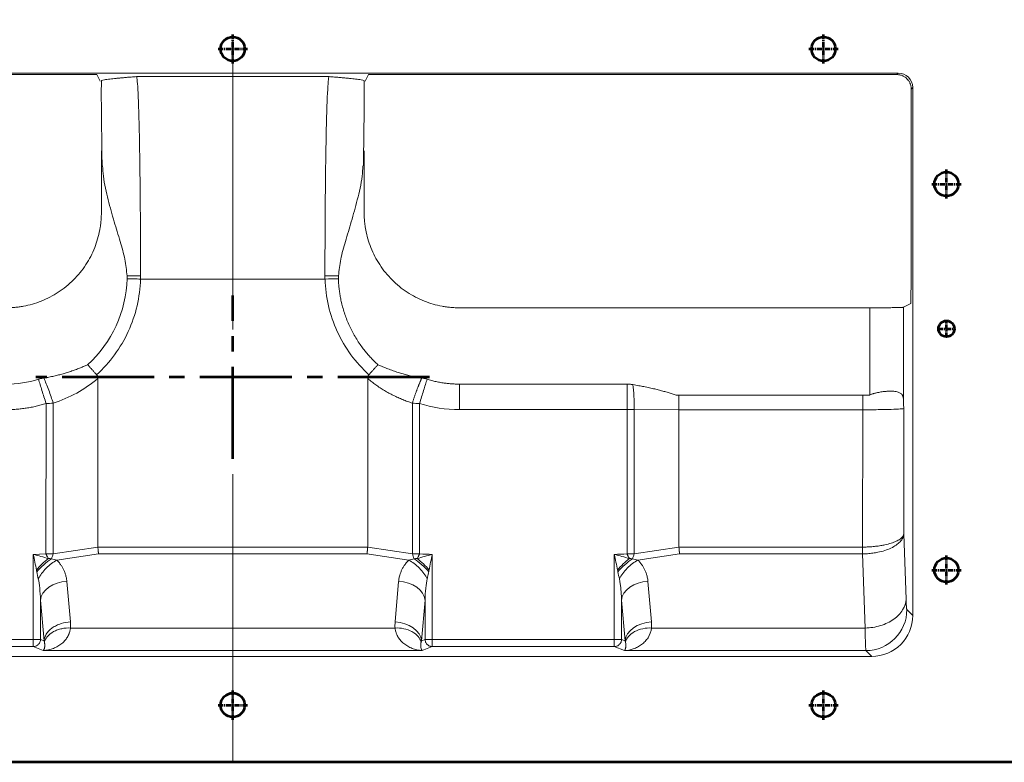
# Model space of a CAD drawing. Units: millimetres. Extents: x 115 to 6956, y 72 to 3099.
# Drawn here: x 3475 to 3680, y 1231 to 1385 of the extents above; entities that cross this region are included whole.
import ezdxf

# ---------------------------------------------------------------- set-up
doc = ezdxf.new("R2010")
doc.units = ezdxf.units.MM
for name, pattern in [('CENTER', [0.6, 0.375, -0.075, 0.075, -0.075]), ('CENTER2', [28.575, 19.05, -3.175, 3.175, -3.175]), ('点画线', [18, 12, -2, 2, -2])]:
    doc.linetypes.add(name, pattern=pattern)
doc.layers.add('中心线', color=1, linetype='CENTER2', lineweight=13)
doc.layers.add('细实线层', color=7, linetype='Continuous', lineweight=18)

msp = doc.modelspace()

# ---------------------------------------------------------------- linework, layer by layer
at = {"color": 7, "linetype": 'Continuous', "lineweight": 15}
for p, q in [((3381.556, 1374.274), (3657.56, 1374.274)), ((3657.246, 1373.96), (3657.56, 1374.274)), ((3491.389, 1373.96), (3381.871, 1373.96)), ((3492.068, 1372.6), (3491.389, 1373.96)), ((3519.558, 1373.552), (3499.598, 1373.552)), ((3539.518, 1373.552), (3519.558, 1373.552)), ((3547.728, 1373.96), (3547.048, 1372.6)), ((3657.246, 1373.96), (3547.728, 1373.96)), ((3660.558, 1371.276), (3660.244, 1370.962)), ((3660.244, 1370.962), (3660.244, 1335.658)), ((3660.558, 1371.276), (3660.558, 1261.869)), ((3492.309, 1358.139), (3492.309, 1345.374)), ((3546.808, 1358.139), (3546.808, 1345.374)), ((3519.558, 1331.578), (3500.429, 1331.578)), ((3538.687, 1331.578), (3519.558, 1331.578)), ((3566.558, 1325.624), (3651.644, 1325.624)), ((3651.644, 1307.568), (3651.644, 1325.624)), ((3660.166, 1326.505), (3658.639, 1325.741)), ((3658.639, 1325.741), (3658.639, 1306.573)), ((3491.581, 1276.035), (3491.581, 1310.944)), ((3547.536, 1310.944), (3547.536, 1276.035)), ((3566.558, 1309.809), (3566.558, 1304.518)), ((3566.558, 1309.809), (3601.335, 1309.809)), ((3611.494, 1307.488), (3612.041, 1307.488)), ((3612.041, 1307.488), (3650.213, 1307.488)), ((3650.213, 1307.488), (3651.424, 1307.488)), ((3480.826, 1274.607), (3480.835, 1305.776)), ((3482.316, 1274.653), (3482.317, 1305.869)), ((3556.799, 1305.869), (3556.801, 1274.653)), ((3558.29, 1274.607), (3558.281, 1305.776)), ((3658.707, 1304.769), (3658.707, 1278.716)), ((3566.558, 1304.518), (3601.335, 1304.518)), ((3601.335, 1304.518), (3601.326, 1274.607)), ((3602.816, 1274.653), (3602.817, 1304.517)), ((3602.817, 1304.517), (3612.081, 1304.492)), ((3612.081, 1304.492), (3612.081, 1276.035)), ((3650.213, 1304.492), (3612.081, 1304.492)), ((3650.171, 1276.024), (3650.213, 1304.492)), ((3658.707, 1278.716), (3659.177, 1265.266)), ((3478.184, 1274.524), (3480.826, 1274.607)), ((3478.184, 1256.907), (3478.184, 1274.524)), ((3482.316, 1274.653), (3491.581, 1276.035)), ((3483.077, 1273.312), (3491.73, 1274.61)), ((3519.558, 1276.035), (3491.581, 1276.035)), ((3491.73, 1274.61), (3547.387, 1274.61)), ((3547.536, 1276.035), (3519.558, 1276.035)), ((3547.387, 1274.61), (3556.039, 1273.312)), ((3547.536, 1276.035), (3556.801, 1274.653)), ((3560.933, 1256.907), (3560.933, 1274.524)), ((3598.684, 1274.524), (3598.684, 1256.907)), ((3602.816, 1274.653), (3612.081, 1276.035)), ((3612.231, 1274.61), (3603.577, 1273.312)), ((3612.081, 1276.035), (3650.171, 1276.024)), ((3650.157, 1274.61), (3612.231, 1274.61)), ((3650.682, 1259.255), (3650.157, 1274.61)), ((3482.214, 1268.181), (3481.397, 1267.696)), ((3483.135, 1268.554), (3482.214, 1268.181)), ((3484.128, 1268.802), (3483.135, 1268.554)), ((3485.157, 1268.916), (3484.128, 1268.802)), ((3485.893, 1260.503), (3485.157, 1268.916)), ((3553.959, 1268.916), (3553.223, 1260.503)), ((3554.989, 1268.802), (3553.959, 1268.916)), ((3555.982, 1268.554), (3554.989, 1268.802)), ((3556.903, 1268.181), (3555.982, 1268.554)), ((3557.719, 1267.696), (3556.903, 1268.181)), ((3602.714, 1268.181), (3601.897, 1267.696)), ((3603.635, 1268.554), (3602.714, 1268.181)), ((3604.628, 1268.802), (3603.635, 1268.554)), ((3605.657, 1268.916), (3604.628, 1268.802)), ((3605.657, 1268.916), (3606.393, 1260.503)), ((3480.188, 1266.463), (3479.839, 1265.758)), ((3480.714, 1267.116), (3480.188, 1266.463)), ((3481.397, 1267.696), (3480.714, 1267.116)), ((3558.403, 1267.116), (3557.719, 1267.696)), ((3558.928, 1266.463), (3558.403, 1267.116)), ((3559.278, 1265.758), (3558.928, 1266.463)), ((3600.688, 1266.463), (3600.339, 1265.758)), ((3601.214, 1267.116), (3600.688, 1266.463)), ((3601.897, 1267.696), (3601.214, 1267.116)), ((3479.839, 1265.758), (3479.678, 1265.027)), ((3480.414, 1256.613), (3479.678, 1265.027)), ((3479.678, 1265.027), (3479.678, 1256.907)), ((3558.702, 1256.613), (3559.438, 1265.027)), ((3559.438, 1265.027), (3559.278, 1265.758)), ((3559.438, 1265.027), (3559.438, 1256.907)), ((3600.339, 1265.758), (3600.178, 1265.027)), ((3600.178, 1265.027), (3600.914, 1256.613)), ((3600.178, 1256.907), (3600.178, 1265.027)), ((3659.353, 1263.074), (3660.558, 1261.869)), ((3553.223, 1260.503), (3554.253, 1260.389)), ((3554.253, 1260.389), (3555.245, 1260.141)), ((3555.245, 1260.141), (3556.167, 1259.767)), ((3603.45, 1259.767), (3604.371, 1260.141)), ((3604.371, 1260.141), (3605.364, 1260.389)), ((3605.364, 1260.389), (3606.393, 1260.503)), ((3485.898, 1259.255), (3553.219, 1259.255)), ((3556.167, 1259.767), (3556.983, 1259.282)), ((3556.983, 1259.282), (3557.667, 1258.703)), ((3557.667, 1258.703), (3558.192, 1258.049)), ((3558.192, 1258.049), (3558.542, 1257.344)), ((3601.075, 1257.344), (3601.424, 1258.049)), ((3601.424, 1258.049), (3601.95, 1258.703)), ((3601.95, 1258.703), (3602.633, 1259.282)), ((3602.633, 1259.282), (3603.45, 1259.767)), ((3606.398, 1259.255), (3650.682, 1259.255)), ((3440.433, 1256.907), (3478.184, 1256.907)), ((3478.184, 1256.907), (3478.184, 1255.408)), ((3478.184, 1256.907), (3479.678, 1256.907)), ((3479.678, 1256.907), (3480.414, 1256.613)), ((3558.542, 1257.344), (3558.702, 1256.613)), ((3558.702, 1256.613), (3559.438, 1256.907)), ((3559.438, 1256.907), (3560.933, 1256.907)), ((3560.933, 1255.408), (3560.933, 1256.907)), ((3560.933, 1256.907), (3598.684, 1256.907)), ((3598.684, 1256.907), (3598.684, 1255.408)), ((3600.178, 1256.907), (3600.914, 1256.613)), ((3600.914, 1256.613), (3601.075, 1257.344)), ((3440.433, 1255.408), (3478.184, 1255.408)), ((3478.184, 1255.408), (3480.261, 1254.579)), ((3480.261, 1254.579), (3558.855, 1254.579)), ((3558.855, 1254.579), (3560.933, 1255.408)), ((3560.933, 1255.408), (3598.684, 1255.408)), ((3598.684, 1255.408), (3600.761, 1254.579)), ((3600.761, 1254.579), (3650.858, 1254.579)), ((3650.858, 1254.579), (3652.063, 1253.374)), ((3652.063, 1253.374), (3387.053, 1253.374))]:
    msp.add_line(p, q, dxfattribs=at)
at = {"color": 4, "lineweight": 53}
for centre, radius in [((3519.558, 1379.274), 2.5), ((3642.058, 1379.274), 2.5), ((3667.558, 1351.274), 2.5), ((3667.558, 1321.274), 1.65), ((3667.558, 1271.274), 2.5), ((3519.558, 1243.274), 2.5), ((3642.058, 1243.274), 2.5)]:
    msp.add_circle(centre, radius, dxfattribs=at)
at = {"color": 7, "linetype": 'Continuous', "lineweight": 15}
msp.add_arc((3650.846, 1263.086), 8.507, 270.08144, 359.91836, dxfattribs=at)
for centre, major_axis in [((3657.556, 1371.272), (-2.124, -2.124)), ((3652.053, 1261.879), (-6.018, 6.018))]:
    msp.add_ellipse(centre, major_axis=major_axis, ratio=0.9987828, start_param=2.3568035, end_param=3.9263818, dxfattribs=at)
for points, knots in [([(3492.316, 1372.746), (3492.307, 1371.999), (3492.289, 1370.455), (3492.304, 1367.502), (3492.337, 1364.327), (3492.389, 1360.864), (3492.426, 1357.825), (3492.444, 1355.731), (3492.451, 1355.058)], [0, 0, 0, 0, 0.1907873, 0.3945028, 0.5672878, 0.7264118, 0.912039, 1, 1, 1, 1]), ([(3499.598, 1373.552), (3499.229, 1373.521), (3498.614, 1373.469), (3497.707, 1373.392), (3496.908, 1373.322), (3496.106, 1373.249), (3495.366, 1373.179), (3494.686, 1373.109), (3493.817, 1373.011), (3492.917, 1372.895), (3492.526, 1372.8), (3492.355, 1372.759)], [0, 0, 0, 0, 0.12144297, 0.20204898, 0.29969306, 0.39102485, 0.48157384, 0.57015397, 0.65603579, 0.849702, 1, 1, 1, 1]), ([(3500.441, 1332.247), (3500.439, 1337.599), (3500.392, 1348.264), (3500.203, 1361.858), (3499.925, 1371.006), (3499.707, 1373.369), (3499.598, 1373.552)], [0.00000392, 0.00000392, 0.00000392, 0.00000392, 0.25, 0.5, 0.75, 0.99403723, 0.99403723, 0.99403723, 0.99403723]), ([(3539.518, 1373.552), (3539.409, 1373.369), (3539.191, 1371.006), (3538.913, 1361.858), (3538.724, 1348.264), (3538.677, 1337.599), (3538.676, 1332.247)], [0.00000392, 0.00000392, 0.00000392, 0.00000392, 0.24404116, 0.49404116, 0.74404116, 0.99403723, 0.99403723, 0.99403723, 0.99403723]), ([(3546.761, 1372.759), (3546.59, 1372.8), (3546.199, 1372.895), (3545.299, 1373.011), (3544.431, 1373.109), (3543.75, 1373.179), (3543.011, 1373.249), (3542.208, 1373.322), (3541.409, 1373.392), (3540.503, 1373.469), (3539.888, 1373.521), (3539.518, 1373.552)], [0, 0, 0, 0, 0.1502788, 0.3439645, 0.4298244, 0.5184163, 0.6089584, 0.7002904, 0.7979411, 0.8785432, 1, 1, 1, 1]), ([(3546.666, 1355.058), (3546.672, 1355.731), (3546.691, 1357.825), (3546.727, 1360.864), (3546.78, 1364.327), (3546.813, 1367.502), (3546.827, 1370.455), (3546.809, 1371.999), (3546.8, 1372.746)], [0, 0, 0, 0, 0.087961, 0.2735884, 0.4327124, 0.6054975, 0.8092131, 1, 1, 1, 1]), ([(3660.244, 1370.962), (3660.243, 1371.027), (3660.241, 1371.156), (3660.225, 1371.347), (3660.2, 1371.532), (3660.164, 1371.71), (3660.118, 1371.883), (3660.061, 1372.049), (3659.982, 1372.24), (3659.87, 1372.453), (3659.671, 1372.754), (3659.374, 1373.09), (3659.038, 1373.386), (3658.737, 1373.585), (3658.485, 1373.718), (3658.209, 1373.825), (3657.904, 1373.903), (3657.581, 1373.951), (3657.359, 1373.957), (3657.246, 1373.96)], [0, 0, 0, 0, 0.0416067, 0.0820446, 0.1214413, 0.1599346, 0.1976721, 0.2348109, 0.2715152, 0.3288101, 0.3875376, 0.5000422, 0.6125469, 0.6711672, 0.7285692, 0.7930084, 0.8591845, 0.9279331, 1, 1, 1, 1]), ([(3492.556, 1355.066), (3492.601, 1354.346), (3492.753, 1351.953), (3493.678, 1348.082), (3494.912, 1343.583), (3496.168, 1339.515), (3497.249, 1335.811), (3497.515, 1333.402), (3497.642, 1332.252)], [0, 0, 0, 0, 0.09230694, 0.30677992, 0.50729444, 0.69018992, 0.85221417, 1, 1, 1, 1]), ([(3546.56, 1355.066), (3546.515, 1354.346), (3546.364, 1351.953), (3545.438, 1348.082), (3544.204, 1343.583), (3542.948, 1339.515), (3541.867, 1335.811), (3541.601, 1333.402), (3541.474, 1332.252)], [0, 0, 0, 0, 0.09230694, 0.30677992, 0.50729444, 0.69018992, 0.85221417, 1, 1, 1, 1]), ([(3472.558, 1325.624), (3472.709, 1325.625), (3473.01, 1325.627), (3473.462, 1325.643), (3473.913, 1325.668), (3474.363, 1325.704), (3474.812, 1325.751), (3475.259, 1325.807), (3475.707, 1325.874), (3476.632, 1326.035), (3478.024, 1326.362), (3479.864, 1326.99), (3481.659, 1327.807), (3483.981, 1329.164), (3486.624, 1331.308), (3488.768, 1333.95), (3490.125, 1336.273), (3490.942, 1338.067), (3491.57, 1339.908), (3491.918, 1341.388), (3492.102, 1342.493), (3492.194, 1343.21), (3492.26, 1343.929), (3492.301, 1344.651), (3492.306, 1345.133), (3492.309, 1345.374)], [0, 0, 0, 0, 0.0145958, 0.0291691, 0.0437278, 0.0582793, 0.0728314, 0.0873916, 0.1019677, 0.1165671, 0.1783213, 0.2400924, 0.3044207, 0.3687661, 0.5000019, 0.6312378, 0.6955661, 0.7599115, 0.8216656, 0.8834367, 0.906778, 0.9300736, 0.9533549, 0.9766533, 1, 1, 1, 1]), ([(3566.558, 1325.624), (3566.407, 1325.625), (3566.106, 1325.627), (3565.654, 1325.643), (3565.203, 1325.668), (3564.754, 1325.704), (3564.305, 1325.751), (3563.857, 1325.807), (3563.41, 1325.874), (3562.484, 1326.035), (3561.092, 1326.362), (3559.252, 1326.99), (3557.457, 1327.807), (3555.135, 1329.164), (3552.493, 1331.308), (3550.348, 1333.95), (3548.991, 1336.273), (3548.174, 1338.067), (3547.547, 1339.908), (3547.198, 1341.388), (3547.014, 1342.493), (3546.922, 1343.21), (3546.856, 1343.929), (3546.815, 1344.651), (3546.81, 1345.133), (3546.808, 1345.374)], [0, 0, 0, 0, 0.0145958, 0.0291691, 0.0437278, 0.0582793, 0.0728314, 0.0873916, 0.1019677, 0.1165671, 0.1783213, 0.2400924, 0.3044207, 0.3687661, 0.5000019, 0.6312378, 0.6955661, 0.7599115, 0.8216656, 0.8834367, 0.906778, 0.9300736, 0.9533549, 0.9766533, 1, 1, 1, 1]), ([(3660.244, 1335.658), (3660.244, 1335.505), (3660.244, 1335.199), (3660.243, 1334.741), (3660.242, 1334.285), (3660.241, 1333.832), (3660.24, 1333.382), (3660.238, 1332.933), (3660.235, 1332.488), (3660.233, 1332.044), (3660.23, 1331.604), (3660.226, 1331.165), (3660.223, 1330.729), (3660.219, 1330.296), (3660.214, 1329.864), (3660.209, 1329.436), (3660.204, 1329.009), (3660.199, 1328.586), (3660.193, 1328.164), (3660.187, 1327.745), (3660.18, 1327.329), (3660.174, 1326.915), (3660.169, 1326.642), (3660.166, 1326.505)], [0, 0, 0, 0, 0.0483997, 0.0965664, 0.1445238, 0.1922957, 0.2399064, 0.2873802, 0.3347419, 0.3820161, 0.429228, 0.4764024, 0.5235646, 0.5707397, 0.6179527, 0.6652288, 0.7125929, 0.7600697, 0.807684, 0.8554602, 0.9034223, 0.9515944, 1, 1, 1, 1]), ([(3491.321, 1311.749), (3492.703, 1313.007), (3493.958, 1314.403), (3496.165, 1317.419), (3497.116, 1319.038), (3498.675, 1322.433), (3499.284, 1324.21), (3500.134, 1327.848), (3500.376, 1329.71), (3500.429, 1331.578)], [0, 0, 0, 0, 0.25, 0.25, 0.5, 0.5, 0.75, 0.75, 1, 1, 1, 1]), ([(3497.642, 1332.252), (3497.646, 1332.153), (3497.652, 1331.954), (3497.648, 1331.756), (3497.647, 1331.657)], [0, 0, 0, 0, 0.5035368, 1, 1, 1, 1]), ([(3497.647, 1331.657), (3498.114, 1331.644), (3498.588, 1331.63), (3499.523, 1331.604), (3499.984, 1331.591), (3500.429, 1331.578)], [0, 0, 0, 0, 0.5, 0.5, 1, 1, 1, 1]), ([(3538.676, 1332.247), (3539.123, 1332.246), (3539.587, 1332.247), (3540.528, 1332.248), (3541.004, 1332.25), (3541.474, 1332.252)], [0, 0, 0, 0, 0.5, 0.5, 1, 1, 1, 1]), ([(3538.676, 1332.247), (3538.676, 1332.135), (3538.677, 1331.912), (3538.684, 1331.689), (3538.687, 1331.578)], [0, 0, 0, 0, 0.49976582, 1, 1, 1, 1]), ([(3538.687, 1331.578), (3538.74, 1329.71), (3538.982, 1327.848), (3539.832, 1324.21), (3540.441, 1322.433), (3542.001, 1319.038), (3542.952, 1317.419), (3545.158, 1314.403), (3546.413, 1313.007), (3547.795, 1311.749)], [0, 0, 0, 0, 0.25, 0.25, 0.5, 0.5, 0.75, 0.75, 1, 1, 1, 1]), ([(3541.474, 1332.252), (3541.471, 1332.153), (3541.464, 1331.955), (3541.468, 1331.756), (3541.47, 1331.657)], [0, 0, 0, 0, 0.502224, 1, 1, 1, 1]), ([(3541.47, 1331.657), (3541.475, 1331.491), (3541.487, 1331.158), (3541.516, 1330.659), (3541.555, 1330.162), (3541.604, 1329.666), (3541.663, 1329.171), (3541.731, 1328.678), (3541.81, 1328.186), (3541.898, 1327.695), (3541.996, 1327.205), (3542.251, 1326.052), (3542.762, 1324.256), (3543.707, 1321.889), (3544.886, 1319.629), (3546.005, 1317.931), (3546.924, 1316.728), (3547.561, 1315.96), (3548.228, 1315.219), (3548.923, 1314.503), (3549.41, 1314.049), (3549.654, 1313.822)], [0, 0, 0, 0, 0.0248073, 0.049576, 0.0743157, 0.0990363, 0.1237477, 0.1484595, 0.1731817, 0.197924, 0.2226963, 0.2475083, 0.3737441, 0.500006, 0.6262418, 0.7525037, 0.8020773, 0.8515353, 0.900956, 0.9504181, 1, 1, 1, 1]), ([(3651.644, 1325.624), (3651.734, 1325.624), (3651.913, 1325.624), (3652.178, 1325.624), (3652.439, 1325.624), (3652.694, 1325.625), (3652.944, 1325.625), (3653.333, 1325.627), (3653.853, 1325.629), (3654.472, 1325.633), (3655.046, 1325.638), (3655.741, 1325.646), (3656.374, 1325.655), (3656.94, 1325.666), (3657.336, 1325.674), (3657.687, 1325.683), (3657.98, 1325.692), (3658.209, 1325.701), (3658.385, 1325.711), (3658.516, 1325.72), (3658.606, 1325.731), (3658.628, 1325.738), (3658.639, 1325.741)], [0, 0, 0, 0, 0.0251065, 0.0497599, 0.0739853, 0.0978093, 0.1212597, 0.1443657, 0.2079068, 0.2703994, 0.3280046, 0.386896, 0.499964, 0.5581848, 0.6131146, 0.6719601, 0.7296164, 0.7810687, 0.8334358, 0.8871305, 0.9425356, 1, 1, 1, 1]), ([(3489.463, 1313.822), (3489.223, 1313.719), (3488.725, 1313.506), (3487.944, 1313.187), (3487.101, 1312.859), (3486.193, 1312.529), (3485.276, 1312.224), (3484.355, 1311.945), (3483.434, 1311.694), (3482.459, 1311.461), (3481.431, 1311.249), (3480.724, 1311.137), (3480.363, 1311.08)], [0, 0, 0, 0, 0.0819781, 0.170523, 0.2655225, 0.366862, 0.4744277, 0.5694991, 0.669659, 0.774835, 0.8849645, 1, 1, 1, 1]), ([(3491.321, 1311.749), (3491.26, 1311.819), (3491.138, 1311.958), (3490.956, 1312.164), (3490.776, 1312.367), (3490.599, 1312.566), (3490.424, 1312.761), (3490.254, 1312.951), (3490.087, 1313.136), (3489.924, 1313.316), (3489.766, 1313.49), (3489.612, 1313.658), (3489.512, 1313.768), (3489.463, 1313.822)], [0, 0, 0, 0, 0.0980525, 0.1950163, 0.2907694, 0.3851934, 0.4781744, 0.5696029, 0.6593746, 0.7473906, 0.8335576, 0.917788, 1, 1, 1, 1]), ([(3547.795, 1311.749), (3547.86, 1311.823), (3547.989, 1311.97), (3548.182, 1312.188), (3548.373, 1312.404), (3548.563, 1312.617), (3548.751, 1312.826), (3548.936, 1313.033), (3549.12, 1313.236), (3549.301, 1313.435), (3549.479, 1313.631), (3549.595, 1313.758), (3549.654, 1313.822)], [0, 0, 0, 0, 0.1033579, 0.2059683, 0.3078317, 0.4089486, 0.5093196, 0.608945, 0.7078253, 0.8059609, 0.9033524, 1, 1, 1, 1]), ([(3549.654, 1313.822), (3549.893, 1313.72), (3550.356, 1313.521), (3551.033, 1313.244), (3551.839, 1312.926), (3552.78, 1312.578), (3553.84, 1312.223), (3554.856, 1311.917), (3555.836, 1311.655), (3556.811, 1311.428), (3557.782, 1311.233), (3558.43, 1311.131), (3558.753, 1311.08)], [0, 0, 0, 0, 0.0818528, 0.158633, 0.2303538, 0.3544126, 0.474428, 0.5821185, 0.6884142, 0.7934199, 0.8972443, 1, 1, 1, 1]), ([(3480.363, 1311.081), (3480.269, 1311.065), (3480.082, 1311.035), (3479.805, 1310.976), (3479.532, 1310.908), (3479.352, 1310.854), (3479.263, 1310.827)], [0, 0, 0, 0, 0.2530858, 0.5030702, 0.7515267, 1, 1, 1, 1]), ([(3480.363, 1311.08), (3480.534, 1310.709), (3480.709, 1310.304), (3481.058, 1309.453), (3481.231, 1309.007), (3481.567, 1308.103), (3481.73, 1307.645), (3482.038, 1306.742), (3482.183, 1306.298), (3482.317, 1305.869)], [0, 0, 0, 0, 0.25, 0.25, 0.5, 0.5, 0.75, 0.75, 1, 1, 1, 1]), ([(3491.581, 1310.944), (3491.58, 1310.992), (3491.578, 1311.084), (3491.561, 1311.219), (3491.534, 1311.344), (3491.497, 1311.459), (3491.449, 1311.566), (3491.391, 1311.663), (3491.345, 1311.721), (3491.321, 1311.749)], [0, 0, 0, 0, 0.1655382, 0.3213397, 0.4685461, 0.6084656, 0.7425753, 0.872505, 1, 1, 1, 1]), ([(3547.536, 1310.944), (3547.537, 1310.992), (3547.539, 1311.084), (3547.555, 1311.219), (3547.582, 1311.344), (3547.619, 1311.459), (3547.667, 1311.566), (3547.725, 1311.663), (3547.772, 1311.721), (3547.795, 1311.749)], [0, 0, 0, 0, 0.1655382, 0.3213397, 0.4685461, 0.6084656, 0.7425753, 0.872505, 1, 1, 1, 1]), ([(3547.536, 1310.944), (3547.673, 1310.832), (3547.947, 1310.607), (3548.365, 1310.281), (3548.79, 1309.962), (3549.22, 1309.652), (3549.656, 1309.35), (3550.098, 1309.056), (3550.546, 1308.77), (3550.999, 1308.493), (3551.459, 1308.224), (3552.079, 1307.876), (3552.866, 1307.464), (3553.826, 1307.007), (3554.802, 1306.588), (3555.792, 1306.204), (3556.463, 1305.981), (3556.799, 1305.869)], [0, 0, 0, 0, 0.049911, 0.0997833, 0.1496349, 0.199484, 0.2493485, 0.2992467, 0.3491965, 0.399216, 0.449323, 0.4995355, 0.5999264, 0.7000244, 0.7999731, 0.8999168, 1, 1, 1, 1]), ([(3556.799, 1305.869), (3556.829, 1305.962), (3556.887, 1306.149), (3556.977, 1306.427), (3557.067, 1306.703), (3557.158, 1306.976), (3557.25, 1307.244), (3557.341, 1307.509), (3557.432, 1307.768), (3557.522, 1308.022), (3557.612, 1308.27), (3557.7, 1308.511), (3557.788, 1308.745), (3557.874, 1308.972), (3557.959, 1309.192), (3558.042, 1309.404), (3558.123, 1309.608), (3558.202, 1309.804), (3558.279, 1309.991), (3558.354, 1310.171), (3558.427, 1310.342), (3558.497, 1310.506), (3558.564, 1310.661), (3558.629, 1310.808), (3558.692, 1310.948), (3558.733, 1311.037), (3558.753, 1311.081)], [0, 0, 0, 0, 0.0488432, 0.0974404, 0.1457314, 0.1936567, 0.241158, 0.288178, 0.3346613, 0.380554, 0.4258043, 0.4703628, 0.5141823, 0.5572183, 0.5994288, 0.6407746, 0.6812193, 0.7207291, 0.7592732, 0.7968233, 0.833354, 0.8688424, 0.9032681, 0.936613, 0.9688615, 1, 1, 1, 1]), ([(3558.753, 1311.08), (3558.845, 1311.065), (3559.031, 1311.035), (3559.307, 1310.977), (3559.582, 1310.909), (3559.763, 1310.855), (3559.854, 1310.828)], [0, 0, 0, 0, 0.2489571, 0.4983766, 0.7486087, 1, 1, 1, 1]), ([(3480.835, 1305.776), (3480.549, 1306.696), (3480.263, 1307.616), (3479.727, 1309.337), (3479.477, 1310.138), (3479.263, 1310.828)], [0, 0, 0, 0, 0.5, 0.5, 1, 1, 1, 1]), ([(3559.854, 1310.828), (3559.639, 1310.138), (3559.39, 1309.337), (3558.854, 1307.616), (3558.567, 1306.696), (3558.281, 1305.776)], [0, 0, 0, 0, 0.5, 0.5, 1, 1, 1, 1]), ([(3559.854, 1310.828), (3560.009, 1310.781), (3560.319, 1310.686), (3560.788, 1310.558), (3561.259, 1310.438), (3561.733, 1310.329), (3562.209, 1310.23), (3562.687, 1310.142), (3563.287, 1310.044), (3564.01, 1309.948), (3564.857, 1309.868), (3565.707, 1309.818), (3566.274, 1309.812), (3566.558, 1309.809)], [0, 0, 0, 0, 0.0715032, 0.1429266, 0.2143034, 0.285667, 0.3570504, 0.428487, 0.5000098, 0.6250814, 0.7499848, 0.8748983, 1, 1, 1, 1]), ([(3601.335, 1304.518), (3601.335, 1305.481), (3601.335, 1306.445), (3601.335, 1308.247), (3601.335, 1309.086), (3601.335, 1309.809)], [0, 0, 0, 0, 0.5, 0.5, 1, 1, 1, 1]), ([(3601.335, 1309.809), (3601.416, 1309.808), (3601.579, 1309.807), (3601.823, 1309.794), (3602.066, 1309.772), (3602.308, 1309.743), (3602.468, 1309.716), (3602.548, 1309.703)], [0, 0, 0, 0, 0.2009094, 0.4011191, 0.6008735, 0.8004182, 1, 1, 1, 1]), ([(3602.548, 1309.703), (3602.637, 1308.987), (3602.706, 1308.163), (3602.797, 1306.398), (3602.82, 1305.458), (3602.817, 1304.517)], [0, 0, 0, 0, 0.5, 0.5, 1, 1, 1, 1]), ([(3602.548, 1309.703), (3602.953, 1309.631), (3603.712, 1309.495), (3604.86, 1309.276), (3605.965, 1309.049), (3607.037, 1308.809), (3608.024, 1308.565), (3608.946, 1308.317), (3609.83, 1308.055), (3610.677, 1307.783), (3611.225, 1307.585), (3611.494, 1307.488)], [0, 0, 0, 0, 0.1337992, 0.2504224, 0.3801228, 0.5003773, 0.6073936, 0.7108074, 0.8106722, 0.9070477, 1, 1, 1, 1]), ([(3612.041, 1307.479), (3612.043, 1307.394), (3612.048, 1307.224), (3612.054, 1306.965), (3612.06, 1306.702), (3612.065, 1306.435), (3612.069, 1306.165), (3612.073, 1305.892), (3612.076, 1305.616), (3612.078, 1305.338), (3612.079, 1305.057), (3612.08, 1304.775), (3612.08, 1304.587), (3612.081, 1304.492)], [0, 0, 0, 0, 0.0892217, 0.1787792, 0.2686731, 0.3589039, 0.4494722, 0.5403786, 0.6316235, 0.7232076, 0.8151313, 0.9073953, 1, 1, 1, 1]), ([(3651.424, 1307.488), (3651.46, 1307.501), (3651.534, 1307.526), (3651.607, 1307.554), (3651.644, 1307.568)], [0, 0, 0, 0, 0.49369033, 1, 1, 1, 1]), ([(3651.644, 1307.568), (3651.72, 1307.596), (3651.874, 1307.654), (3652.108, 1307.733), (3652.345, 1307.807), (3652.586, 1307.877), (3653.056, 1308.001), (3653.765, 1308.152), (3654.625, 1308.276), (3655.398, 1308.34), (3656.053, 1308.353), (3656.636, 1308.324), (3657.271, 1308.239), (3657.879, 1308.054), (3658.247, 1307.771), (3658.421, 1307.518), (3658.501, 1307.357), (3658.561, 1307.182), (3658.602, 1306.991), (3658.628, 1306.792), (3658.636, 1306.645), (3658.639, 1306.573)], [0, 0, 0, 0, 0.0218257, 0.0438671, 0.0661378, 0.0886506, 0.1114177, 0.1974666, 0.2872826, 0.3601133, 0.4338584, 0.502584, 0.570144, 0.6910183, 0.8036616, 0.8389186, 0.8728917, 0.9071009, 0.9395821, 0.9704922, 1, 1, 1, 1]), ([(3480.835, 1305.776), (3480.668, 1305.725), (3480.333, 1305.622), (3479.826, 1305.481), (3479.318, 1305.348), (3478.808, 1305.226), (3478.295, 1305.113), (3477.781, 1305.01), (3477.264, 1304.916), (3476.572, 1304.804), (3475.704, 1304.689), (3474.658, 1304.591), (3473.609, 1304.529), (3472.909, 1304.521), (3472.558, 1304.518)], [0, 0, 0, 0, 0.0625721, 0.1250795, 0.1875444, 0.2499891, 0.3124359, 0.3749069, 0.4374246, 0.500011, 0.6250852, 0.7499893, 0.8749015, 1, 1, 1, 1]), ([(3658.707, 1304.769), (3658.669, 1304.733), (3658.42, 1304.696), (3657.535, 1304.629), (3656.9, 1304.598), (3655.335, 1304.547), (3654.405, 1304.526), (3652.388, 1304.499), (3651.301, 1304.492), (3650.213, 1304.492)], [0, 0, 0, 0, 0.25, 0.25, 0.5, 0.5, 0.75, 0.75, 1, 1, 1, 1]), ([(3658.639, 1306.573), (3658.645, 1306.431), (3658.656, 1306.141), (3658.672, 1305.733), (3658.689, 1305.273), (3658.7, 1304.963), (3658.707, 1304.769)], [0, 0, 0, 0, 0.2387217, 0.4887445, 0.6804212, 1, 1, 1, 1]), ([(3658.707, 1278.716), (3658.703, 1278.67), (3658.696, 1278.586), (3658.676, 1278.472), (3658.655, 1278.381), (3658.638, 1278.314), (3658.61, 1278.22), (3658.565, 1278.092), (3658.462, 1277.855), (3658.278, 1277.537), (3657.874, 1277.03), (3657.178, 1276.431), (3656.093, 1275.807), (3654.787, 1275.3), (3653.671, 1275.013), (3652.652, 1274.818), (3651.937, 1274.717), (3651.183, 1274.65), (3650.651, 1274.62), (3650.315, 1274.613), (3650.157, 1274.61)], [0, 0, 0, 0, 0.0225128, 0.0411683, 0.0559758, 0.0669417, 0.0740701, 0.1017354, 0.1295097, 0.1901185, 0.2587239, 0.3872628, 0.5138459, 0.6376351, 0.7603691, 0.7940904, 0.8810516, 0.9250058, 0.9646441, 1, 1, 1, 1]), ([(3650.171, 1276.024), (3650.266, 1276.025), (3650.464, 1276.029), (3650.771, 1276.038), (3651.099, 1276.05), (3651.448, 1276.068), (3652.049, 1276.106), (3652.7, 1276.166), (3653.416, 1276.256), (3654.072, 1276.356), (3655.01, 1276.535), (3656.119, 1276.822), (3657.176, 1277.223), (3657.853, 1277.606), (3658.259, 1277.93), (3658.453, 1278.14), (3658.57, 1278.312), (3658.649, 1278.466), (3658.692, 1278.601), (3658.704, 1278.693), (3658.707, 1278.716)], [0, 0, 0, 0, 0.0212865, 0.044216, 0.0687951, 0.0950325, 0.1229385, 0.2055225, 0.2457051, 0.2945297, 0.3675668, 0.4893222, 0.6135745, 0.738841, 0.8040261, 0.8679833, 0.9007711, 0.9336323, 0.9833037, 1, 1, 1, 1]), ([(3480.826, 1274.607), (3480.855, 1274.608), (3480.918, 1274.61), (3481.044, 1274.623), (3481.201, 1274.644), (3481.389, 1274.663), (3481.576, 1274.665), (3481.764, 1274.659), (3481.954, 1274.651), (3482.138, 1274.647), (3482.26, 1274.652), (3482.316, 1274.653)], [0, 0, 0, 0, 0.057836, 0.1260631, 0.2542934, 0.373843, 0.505598, 0.6290088, 0.7525383, 0.8876007, 1, 1, 1, 1]), ([(3480.826, 1274.607), (3480.843, 1274.568), (3480.881, 1274.479), (3480.939, 1274.34), (3481, 1274.206), (3481.08, 1274.048), (3481.182, 1273.866), (3481.268, 1273.728), (3481.312, 1273.659)], [0, 0, 0, 0, 0.1156231, 0.2653546, 0.4138093, 0.5227279, 0.7595412, 1, 1, 1, 1]), ([(3491.73, 1274.61), (3491.725, 1274.644), (3491.715, 1274.712), (3491.701, 1274.817), (3491.688, 1274.918), (3491.677, 1275.014), (3491.666, 1275.104), (3491.657, 1275.187), (3491.642, 1275.325), (3491.623, 1275.523), (3491.6, 1275.782), (3491.587, 1275.952), (3491.581, 1276.035)], [0, 0, 0, 0, 0.0918438, 0.1769581, 0.2553423, 0.3269961, 0.3919188, 0.4501102, 0.5015701, 0.6779505, 0.8440915, 1, 1, 1, 1]), ([(3547.536, 1276.035), (3547.532, 1275.986), (3547.525, 1275.887), (3547.512, 1275.735), (3547.498, 1275.58), (3547.484, 1275.422), (3547.467, 1275.252), (3547.445, 1275.06), (3547.418, 1274.833), (3547.398, 1274.689), (3547.387, 1274.61)], [0, 0, 0, 0, 0.0923551, 0.1884013, 0.2881407, 0.3915752, 0.4987063, 0.6291975, 0.7963066, 1, 1, 1, 1]), ([(3556.801, 1274.653), (3556.836, 1274.652), (3556.913, 1274.649), (3557.035, 1274.649), (3557.183, 1274.652), (3557.352, 1274.659), (3557.537, 1274.665), (3557.722, 1274.662), (3557.909, 1274.645), (3558.094, 1274.619), (3558.222, 1274.608), (3558.287, 1274.607), (3558.29, 1274.607)], [0, 0, 0, 0, 0.07242556, 0.1549, 0.2474834, 0.37101794, 0.49443373, 0.61909993, 0.74275317, 0.86951725, 0.99424018, 1, 1, 1, 1]), ([(3558.29, 1274.607), (3558.274, 1274.568), (3558.235, 1274.479), (3558.177, 1274.34), (3558.116, 1274.206), (3558.036, 1274.048), (3557.935, 1273.866), (3557.848, 1273.728), (3557.804, 1273.659)], [0, 0, 0, 0, 0.1156231, 0.2653546, 0.4138093, 0.5227279, 0.7595412, 1, 1, 1, 1]), ([(3601.326, 1274.607), (3601.355, 1274.608), (3601.418, 1274.61), (3601.544, 1274.623), (3601.7, 1274.644), (3601.888, 1274.663), (3602.074, 1274.665), (3602.262, 1274.659), (3602.452, 1274.651), (3602.637, 1274.647), (3602.76, 1274.652), (3602.816, 1274.653)], [0, 0, 0, 0, 0.0578273, 0.1260021, 0.2538905, 0.3730323, 0.5042295, 0.6273713, 0.7510338, 0.886857, 1, 1, 1, 1]), ([(3601.812, 1273.659), (3601.801, 1273.676), (3601.756, 1273.745), (3601.692, 1273.852), (3601.619, 1273.98), (3601.562, 1274.084), (3601.501, 1274.204), (3601.44, 1274.337), (3601.38, 1274.48), (3601.342, 1274.568), (3601.326, 1274.607)], [0, 0, 0, 0, 0.0611804, 0.2430276, 0.361519, 0.4792967, 0.5757361, 0.7361593, 0.8849794, 1, 1, 1, 1]), ([(3612.231, 1274.61), (3612.226, 1274.643), (3612.216, 1274.707), (3612.203, 1274.806), (3612.191, 1274.898), (3612.181, 1274.983), (3612.172, 1275.06), (3612.164, 1275.126), (3612.158, 1275.182), (3612.153, 1275.227), (3612.141, 1275.339), (3612.123, 1275.523), (3612.1, 1275.782), (3612.087, 1275.952), (3612.081, 1276.035)], [0, 0, 0, 0, 0.08836089, 0.16856377, 0.24060782, 0.30449232, 0.36021661, 0.40778014, 0.44718244, 0.47842316, 0.50150206, 0.6778732, 0.84403696, 1, 1, 1, 1]), ([(3650.171, 1276.024), (3650.17, 1275.975), (3650.167, 1275.878), (3650.163, 1275.734), (3650.16, 1275.592), (3650.158, 1275.453), (3650.156, 1275.317), (3650.155, 1275.185), (3650.154, 1275.058), (3650.154, 1274.936), (3650.154, 1274.821), (3650.155, 1274.711), (3650.156, 1274.644), (3650.157, 1274.61)], [0, 0, 0, 0, 0.09271303, 0.18506117, 0.27704575, 0.36866812, 0.45992966, 0.55083175, 0.64137578, 0.73156318, 0.82139538, 0.91087383, 1, 1, 1, 1]), ([(3478.854, 1271.279), (3479.202, 1271.697), (3479.599, 1272.124), (3480.439, 1272.938), (3480.881, 1273.322), (3481.312, 1273.659)], [0, 0, 0, 0, 0.5, 0.5, 1, 1, 1, 1]), ([(3481.957, 1273.601), (3481.428, 1273.251), (3480.874, 1272.825), (3479.826, 1271.9), (3479.336, 1271.403), (3478.924, 1270.923)], [0, 0, 0, 0, 0.5, 0.5, 1, 1, 1, 1]), ([(3483.077, 1273.312), (3482.708, 1273.123), (3482.326, 1272.887), (3481.574, 1272.331), (3481.205, 1272.011), (3480.518, 1271.317), (3480.202, 1270.943), (3479.652, 1270.182), (3479.419, 1269.796), (3479.232, 1269.423)], [0, 0, 0, 0, 0.25, 0.25, 0.5, 0.5, 0.75, 0.75, 1, 1, 1, 1]), ([(3481.312, 1273.659), (3481.429, 1273.65), (3481.644, 1273.634), (3481.859, 1273.611), (3481.957, 1273.601)], [0, 0, 0, 0, 0.5439279, 1, 1, 1, 1]), ([(3485.157, 1268.916), (3485.148, 1268.996), (3485.129, 1269.175), (3485.085, 1269.472), (3485.018, 1269.824), (3484.908, 1270.271), (3484.734, 1270.802), (3484.484, 1271.377), (3484.184, 1271.927), (3483.888, 1272.377), (3483.605, 1272.745), (3483.352, 1273.039), (3483.168, 1273.222), (3483.077, 1273.312)], [0, 0, 0, 0, 0.0511174, 0.1148201, 0.1906459, 0.2780001, 0.404479, 0.538925, 0.6623073, 0.7804545, 0.8562815, 0.9295236, 1, 1, 1, 1]), ([(3553.959, 1268.916), (3553.968, 1268.996), (3553.987, 1269.175), (3554.031, 1269.472), (3554.099, 1269.824), (3554.209, 1270.271), (3554.382, 1270.802), (3554.633, 1271.377), (3554.932, 1271.927), (3555.228, 1272.377), (3555.511, 1272.745), (3555.764, 1273.039), (3555.949, 1273.222), (3556.039, 1273.312)], [0, 0, 0, 0, 0.0511174, 0.1148201, 0.1906459, 0.2780001, 0.404479, 0.538925, 0.6623073, 0.7804545, 0.8562815, 0.9295236, 1, 1, 1, 1]), ([(3556.039, 1273.312), (3556.408, 1273.123), (3556.79, 1272.887), (3557.542, 1272.331), (3557.912, 1272.011), (3558.598, 1271.317), (3558.914, 1270.943), (3559.464, 1270.182), (3559.697, 1269.796), (3559.884, 1269.423)], [0, 0, 0, 0, 0.25, 0.25, 0.5, 0.5, 0.75, 0.75, 1, 1, 1, 1]), ([(3557.804, 1273.659), (3557.687, 1273.65), (3557.472, 1273.634), (3557.258, 1273.611), (3557.16, 1273.601)], [0, 0, 0, 0, 0.5439279, 1, 1, 1, 1]), ([(3557.16, 1273.601), (3557.688, 1273.251), (3558.243, 1272.825), (3559.29, 1271.9), (3559.78, 1271.403), (3560.192, 1270.923)], [0, 0, 0, 0, 0.5, 0.5, 1, 1, 1, 1]), ([(3560.262, 1271.279), (3559.915, 1271.697), (3559.517, 1272.124), (3558.677, 1272.938), (3558.235, 1273.322), (3557.804, 1273.659)], [0, 0, 0, 0, 0.5, 0.5, 1, 1, 1, 1]), ([(3601.812, 1273.659), (3601.381, 1273.322), (3600.939, 1272.938), (3600.099, 1272.124), (3599.702, 1271.697), (3599.354, 1271.279)], [0, 0, 0, 0, 0.5, 0.5, 1, 1, 1, 1]), ([(3599.424, 1270.923), (3599.836, 1271.403), (3600.326, 1271.9), (3601.374, 1272.825), (3601.928, 1273.251), (3602.457, 1273.601)], [0, 0, 0, 0, 0.5, 0.5, 1, 1, 1, 1]), ([(3599.732, 1269.423), (3599.919, 1269.796), (3600.152, 1270.182), (3600.702, 1270.943), (3601.018, 1271.317), (3601.705, 1272.011), (3602.074, 1272.331), (3602.826, 1272.887), (3603.208, 1273.123), (3603.577, 1273.312)], [0, 0, 0, 0, 0.25, 0.25, 0.5, 0.5, 0.75, 0.75, 1, 1, 1, 1]), ([(3603.577, 1273.312), (3603.632, 1273.258), (3603.743, 1273.149), (3603.901, 1272.98), (3604.054, 1272.804), (3604.201, 1272.621), (3604.418, 1272.331), (3604.687, 1271.923), (3604.982, 1271.379), (3605.232, 1270.806), (3605.408, 1270.272), (3605.525, 1269.79), (3605.605, 1269.359), (3605.64, 1269.066), (3605.657, 1268.916)], [0, 0, 0, 0, 0.04248, 0.0856841, 0.1296628, 0.1744637, 0.2201321, 0.3392524, 0.4618191, 0.5918299, 0.7225446, 0.8117619, 0.9041961, 1, 1, 1, 1]), ([(3559.884, 1269.423), (3559.904, 1269.515), (3559.945, 1269.703), (3560.007, 1269.992), (3560.069, 1270.292), (3560.131, 1270.604), (3560.172, 1270.815), (3560.192, 1270.923)], [0, 0, 0, 0, 0.1870731, 0.3805516, 0.5804963, 0.7869624, 1, 1, 1, 1]), ([(3599.732, 1269.423), (3599.754, 1269.318), (3599.801, 1269.098), (3599.863, 1268.749), (3599.923, 1268.364), (3599.98, 1267.944), (3600.04, 1267.423), (3600.1, 1266.767), (3600.153, 1265.942), (3600.169, 1265.347), (3600.178, 1265.027)], [0, 0, 0, 0, 0.0723366, 0.1524642, 0.2403995, 0.336155, 0.4397404, 0.5962169, 0.7829669, 1, 1, 1, 1]), ([(3659.177, 1265.266), (3659.15, 1264.491), (3658.909, 1263.717), (3658.034, 1262.282), (3657.4, 1261.622), (3655.833, 1260.513), (3654.9, 1260.064), (3652.872, 1259.445), (3651.777, 1259.275), (3650.682, 1259.255)], [0, 0, 0, 0, 0.25, 0.25, 0.5, 0.5, 0.75, 0.75, 1, 1, 1, 1]), ([(3659.177, 1265.266), (3659.179, 1265.2), (3659.184, 1265.068), (3659.192, 1264.881), (3659.199, 1264.701), (3659.207, 1264.531), (3659.215, 1264.369), (3659.223, 1264.216), (3659.231, 1264.071), (3659.24, 1263.936), (3659.249, 1263.809), (3659.261, 1263.652), (3659.276, 1263.479), (3659.295, 1263.313), (3659.314, 1263.19), (3659.334, 1263.105), (3659.347, 1263.084), (3659.353, 1263.074)], [0, 0, 0, 0, 0.0502972, 0.1003396, 0.1501972, 0.199941, 0.2496423, 0.2993729, 0.3492041, 0.399207, 0.4494519, 0.5000081, 0.6007477, 0.7005486, 0.7999766, 0.8996042, 1, 1, 1, 1]), ([(3485.893, 1260.503), (3485.266, 1260.475), (3484.594, 1260.367), (3483.616, 1260.061), (3483.296, 1259.935), (3482.686, 1259.64), (3482.397, 1259.47), (3481.869, 1259.095), (3481.63, 1258.89), (3481.213, 1258.457), (3481.036, 1258.23), (3480.604, 1257.535), (3480.453, 1257.058), (3480.414, 1256.613)], [0, 0, 0, 0, 0.25, 0.25, 0.375, 0.375, 0.5, 0.5, 0.625, 0.625, 0.75, 0.75, 1, 1, 1, 1]), ([(3606.393, 1260.503), (3606.4, 1260.419), (3606.413, 1260.252), (3606.422, 1260.002), (3606.422, 1259.752), (3606.415, 1259.503), (3606.404, 1259.338), (3606.398, 1259.255)], [0, 0, 0, 0, 0.2013777, 0.401953, 0.6018389, 0.8011495, 1, 1, 1, 1]), ([(3480.261, 1254.579), (3480.309, 1254.582), (3480.404, 1254.587), (3480.59, 1254.603), (3480.91, 1254.639), (3481.523, 1254.747), (3482.35, 1254.997), (3483.272, 1255.439), (3484.125, 1256.023), (3484.821, 1256.704), (3485.28, 1257.362), (3485.514, 1257.834), (3485.63, 1258.125), (3485.715, 1258.377), (3485.79, 1258.645), (3485.856, 1258.953), (3485.884, 1259.158), (3485.898, 1259.255)], [0, 0, 0, 0, 0.0192281, 0.0380752, 0.0756819, 0.1494937, 0.2914667, 0.425931, 0.5534724, 0.6896877, 0.7891049, 0.8438506, 0.87567, 0.8971202, 0.9343651, 0.9686276, 1, 1, 1, 1]), ([(3485.898, 1259.255), (3485.318, 1259.279), (3484.394, 1259.216), (3483.207, 1258.89), (3482.109, 1258.405), (3481.247, 1257.71), (3480.716, 1256.919), (3480.557, 1256.512), (3480.503, 1256.311)], [0, 0, 0, 0, 0.2480322, 0.3733824, 0.4987327, 0.7494331, 0.8747834, 1.0000001, 1.0000001, 1.0000001, 1.0000001]), ([(3553.219, 1259.255), (3553.802, 1259.279), (3554.422, 1259.237), (3555.628, 1258.988), (3556.213, 1258.782), (3557.229, 1258.227), (3557.658, 1257.881), (3558.295, 1257.123), (3558.504, 1256.713), (3558.613, 1256.311)], [0, 0, 0, 0, 0.25, 0.25, 0.5, 0.5, 0.75, 0.75, 1, 1, 1, 1]), ([(3558.855, 1254.579), (3558.807, 1254.582), (3558.712, 1254.587), (3558.526, 1254.603), (3558.206, 1254.639), (3557.593, 1254.747), (3556.767, 1254.997), (3555.844, 1255.439), (3554.991, 1256.023), (3554.296, 1256.704), (3553.836, 1257.362), (3553.602, 1257.834), (3553.486, 1258.125), (3553.401, 1258.377), (3553.326, 1258.645), (3553.26, 1258.953), (3553.232, 1259.158), (3553.219, 1259.255)], [0, 0, 0, 0, 0.0192281, 0.0380752, 0.0756819, 0.1494937, 0.2914667, 0.425931, 0.5534724, 0.6896877, 0.7891049, 0.8438506, 0.87567, 0.8971202, 0.9343651, 0.9686276, 1, 1, 1, 1]), ([(3606.398, 1259.255), (3606.316, 1258.506), (3606.046, 1257.828), (3605.495, 1256.969), (3605.078, 1256.448), (3604.331, 1255.8), (3603.502, 1255.288), (3602.327, 1254.788), (3601.389, 1254.612), (3600.761, 1254.579)], [0, 0, 0, 0, 0.25, 0.25, 0.375, 0.5, 0.625, 0.75, 1, 1, 1, 1]), ([(3601.003, 1256.311), (3601.112, 1256.713), (3601.321, 1257.123), (3601.959, 1257.881), (3602.388, 1258.227), (3603.403, 1258.782), (3603.988, 1258.988), (3605.195, 1259.237), (3605.814, 1259.279), (3606.398, 1259.255)], [0, 0, 0, 0, 0.25, 0.25, 0.5, 0.5, 0.75, 0.75, 1, 1, 1, 1]), ([(3479.678, 1256.907), (3479.678, 1256.886), (3479.677, 1256.841), (3479.67, 1256.75), (3479.647, 1256.585), (3479.584, 1256.365), (3479.449, 1256.095), (3479.267, 1255.862), (3479.019, 1255.654), (3478.77, 1255.521), (3478.482, 1255.428), (3478.294, 1255.416), (3478.184, 1255.408)], [0, 0, 0, 0, 0.0269255, 0.0573857, 0.1166802, 0.2401768, 0.347989, 0.5000745, 0.6149363, 0.759993, 0.8585302, 1, 1, 1, 1]), ([(3480.503, 1256.311), (3480.512, 1256.273), (3480.53, 1256.191), (3480.551, 1256.066), (3480.567, 1255.933), (3480.576, 1255.794), (3480.579, 1255.592), (3480.563, 1255.367), (3480.523, 1255.121), (3480.471, 1254.934), (3480.405, 1254.775), (3480.333, 1254.656), (3480.285, 1254.605), (3480.261, 1254.579)], [0, 0, 0, 0, 0.0369473, 0.078354, 0.1244588, 0.1755138, 0.2317218, 0.3612961, 0.4755656, 0.6267949, 0.7316532, 0.865579, 1, 1, 1, 1]), ([(3558.613, 1256.311), (3558.605, 1256.273), (3558.586, 1256.191), (3558.566, 1256.066), (3558.55, 1255.933), (3558.54, 1255.794), (3558.537, 1255.592), (3558.553, 1255.367), (3558.593, 1255.121), (3558.645, 1254.934), (3558.712, 1254.775), (3558.783, 1254.656), (3558.831, 1254.605), (3558.855, 1254.579)], [0, 0, 0, 0, 0.0369473, 0.078354, 0.1244588, 0.1755138, 0.2317218, 0.3612961, 0.4755656, 0.6267949, 0.7316532, 0.865579, 1, 1, 1, 1]), ([(3558.613, 1256.311), (3558.624, 1256.357), (3558.648, 1256.458), (3558.683, 1256.559), (3558.702, 1256.613)], [0, 0, 0, 0, 0.4546925, 1, 1, 1, 1]), ([(3560.933, 1255.408), (3560.892, 1255.409), (3560.815, 1255.411), (3560.705, 1255.425), (3560.607, 1255.444), (3560.522, 1255.466), (3560.448, 1255.49), (3560.298, 1255.546), (3560.098, 1255.654), (3559.85, 1255.862), (3559.667, 1256.095), (3559.532, 1256.365), (3559.469, 1256.585), (3559.446, 1256.75), (3559.439, 1256.841), (3559.439, 1256.886), (3559.438, 1256.907)], [0, 0, 0, 0, 0.0520057, 0.0992286, 0.1416667, 0.1793194, 0.2121865, 0.2402685, 0.3852577, 0.5000975, 0.6521121, 0.7599059, 0.88336, 0.9426341, 0.9730771, 1, 1, 1, 1]), ([(3600.178, 1256.907), (3600.178, 1256.886), (3600.177, 1256.841), (3600.17, 1256.75), (3600.147, 1256.585), (3600.084, 1256.365), (3599.949, 1256.095), (3599.767, 1255.862), (3599.519, 1255.654), (3599.27, 1255.521), (3598.982, 1255.428), (3598.794, 1255.416), (3598.684, 1255.408)], [0, 0, 0, 0, 0.0269252, 0.0573857, 0.1166802, 0.2401768, 0.3479889, 0.5000745, 0.614936, 0.759993, 0.8585262, 1, 1, 1, 1]), ([(3598.684, 1256.907), (3598.869, 1256.907), (3599.241, 1256.907), (3599.718, 1256.907), (3600.069, 1256.907), (3600.142, 1256.907), (3600.178, 1256.907)], [0, 0, 0, 0, 0.2500006, 0.4999996, 0.7499991, 1, 1, 1, 1]), ([(3600.761, 1254.579), (3600.811, 1254.622), (3600.861, 1254.69), (3600.929, 1254.828), (3600.971, 1254.933), (3601.025, 1255.13), (3601.063, 1255.365), (3601.074, 1255.547), (3601.075, 1255.841), (3601.056, 1256.067), (3601.003, 1256.311)], [0, 0, 0, 0, 0.25, 0.25, 0.375, 0.5, 0.625, 0.75, 0.75, 1, 1, 1, 1]), ([(3600.914, 1256.613), (3600.933, 1256.559), (3600.968, 1256.458), (3600.992, 1256.357), (3601.003, 1256.311)], [0, 0, 0, 0, 0.5453044, 1, 1, 1, 1])]:
    msp.add_open_spline(points, degree=3, knots=knots, dxfattribs=at)
for points in [[(3497.647, 1331.657), (3497.452, 1324.848), (3494.498, 1318.41), (3489.463, 1313.822)], [(3497.642, 1332.252), (3498.581, 1332.248), (3499.545, 1332.246), (3500.441, 1332.247)], [(3500.429, 1331.578), (3500.437, 1331.801), (3500.441, 1332.024), (3500.441, 1332.247)], [(3541.47, 1331.657), (3540.579, 1331.632), (3539.637, 1331.605), (3538.687, 1331.578)], [(3482.317, 1305.869), (3485.693, 1306.951), (3488.851, 1308.683), (3491.581, 1310.944)], [(3479.263, 1310.828), (3477.092, 1310.153), (3474.831, 1309.809), (3472.558, 1309.809)], [(3650.213, 1304.492), (3650.213, 1305.512), (3650.213, 1306.532), (3650.213, 1307.479)], [(3482.317, 1305.869), (3481.827, 1305.838), (3481.331, 1305.807), (3480.835, 1305.776)], [(3558.281, 1305.776), (3557.785, 1305.807), (3557.289, 1305.838), (3556.799, 1305.869)], [(3558.281, 1305.776), (3560.956, 1304.943), (3563.757, 1304.518), (3566.558, 1304.518)], [(3602.817, 1304.517), (3602.327, 1304.517), (3601.831, 1304.518), (3601.335, 1304.518)], [(3478.184, 1274.524), (3478.411, 1273.424), (3478.64, 1272.318), (3478.854, 1271.279)], [(3481.312, 1273.659), (3480.315, 1273.935), (3479.246, 1274.231), (3478.184, 1274.524)], [(3481.957, 1273.601), (3482.091, 1273.927), (3482.216, 1274.292), (3482.316, 1274.653)], [(3557.16, 1273.601), (3557.025, 1273.927), (3556.9, 1274.292), (3556.801, 1274.653)], [(3560.933, 1274.524), (3559.871, 1274.231), (3558.801, 1273.935), (3557.804, 1273.659)], [(3558.29, 1274.607), (3559.171, 1274.579), (3560.052, 1274.551), (3560.933, 1274.524)], [(3560.262, 1271.279), (3560.476, 1272.318), (3560.705, 1273.424), (3560.933, 1274.524)], [(3598.684, 1274.524), (3599.564, 1274.551), (3600.445, 1274.579), (3601.326, 1274.607)], [(3598.684, 1274.524), (3598.911, 1273.424), (3599.142, 1272.312), (3599.354, 1271.279)], [(3601.812, 1273.659), (3600.82, 1273.934), (3599.746, 1274.23), (3598.684, 1274.524)], [(3602.816, 1274.653), (3602.716, 1274.292), (3602.591, 1273.927), (3602.457, 1273.601)], [(3483.077, 1273.312), (3482.722, 1273.398), (3482.338, 1273.493), (3481.957, 1273.601)], [(3557.16, 1273.601), (3556.778, 1273.493), (3556.394, 1273.398), (3556.039, 1273.312)], [(3602.457, 1273.601), (3602.249, 1273.624), (3602.035, 1273.643), (3601.812, 1273.659)], [(3603.577, 1273.312), (3603.222, 1273.398), (3602.838, 1273.493), (3602.457, 1273.601)], [(3478.854, 1271.279), (3478.878, 1271.163), (3478.901, 1271.043), (3478.924, 1270.923)], [(3478.924, 1270.923), (3479.028, 1270.375), (3479.132, 1269.878), (3479.232, 1269.423)], [(3560.192, 1270.923), (3560.215, 1271.041), (3560.239, 1271.16), (3560.262, 1271.279)], [(3599.354, 1271.279), (3599.378, 1271.16), (3599.401, 1271.041), (3599.424, 1270.923)], [(3599.424, 1270.923), (3599.528, 1270.375), (3599.632, 1269.878), (3599.732, 1269.423)], [(3479.232, 1269.423), (3479.459, 1268.39), (3479.645, 1266.794), (3479.678, 1265.027)], [(3559.438, 1265.027), (3559.471, 1266.794), (3559.658, 1268.39), (3559.884, 1269.423)], [(3485.898, 1259.255), (3485.931, 1259.663), (3485.93, 1260.082), (3485.893, 1260.503)], [(3553.223, 1260.503), (3553.186, 1260.082), (3553.185, 1259.663), (3553.219, 1259.255)], [(3650.682, 1259.255), (3650.729, 1256.41), (3650.793, 1254.719), (3650.858, 1254.579)], [(3480.414, 1256.613), (3480.452, 1256.511), (3480.482, 1256.41), (3480.503, 1256.311)]]:
    msp.add_open_spline(points, degree=3, dxfattribs=at)
at = {"layer": '中心线', "color": 1, "linetype": 'CENTER', "lineweight": 53, "ltscale": 2.794}
for p, q in [((3519.558, 1376.249), (3519.558, 1382.299)), ((3642.058, 1376.249), (3642.058, 1382.299)), ((3516.533, 1379.274), (3522.583, 1379.274)), ((3639.033, 1379.274), (3645.083, 1379.274)), ((3667.558, 1348.249), (3667.558, 1354.299)), ((3664.533, 1351.274), (3670.583, 1351.274)), ((3665.743, 1321.274), (3669.373, 1321.274)), ((3667.558, 1319.459), (3667.558, 1323.089)), ((3667.558, 1268.249), (3667.558, 1274.299)), ((3664.533, 1271.274), (3670.583, 1271.274)), ((3519.558, 1240.249), (3519.558, 1246.299)), ((3642.058, 1240.249), (3642.058, 1246.299)), ((3516.533, 1243.274), (3522.583, 1243.274)), ((3639.033, 1243.274), (3645.083, 1243.274))]:
    msp.add_line(p, q, dxfattribs=at)
at = {"layer": '中心线', "color": 1, "lineweight": 53}
for p, q in [((3519.558, 1294.35), (3519.558, 1328.198)), ((3560.374, 1311.274), (3478.743, 1311.274))]:
    msp.add_line(p, q, dxfattribs=at)
at = {"layer": '细实线层', "color": 1, "linetype": '点画线', "ltscale": 5}
msp.add_line((3519.558, 2191.124), (3519.558, 1231.424), dxfattribs=at)
at = {"layer": '细实线层', "color": 1, "lineweight": 53}
msp.add_line((3999.408, 1231.424), (3039.708, 1231.424), dxfattribs=at)

doc.saveas('drawing.dxf')
